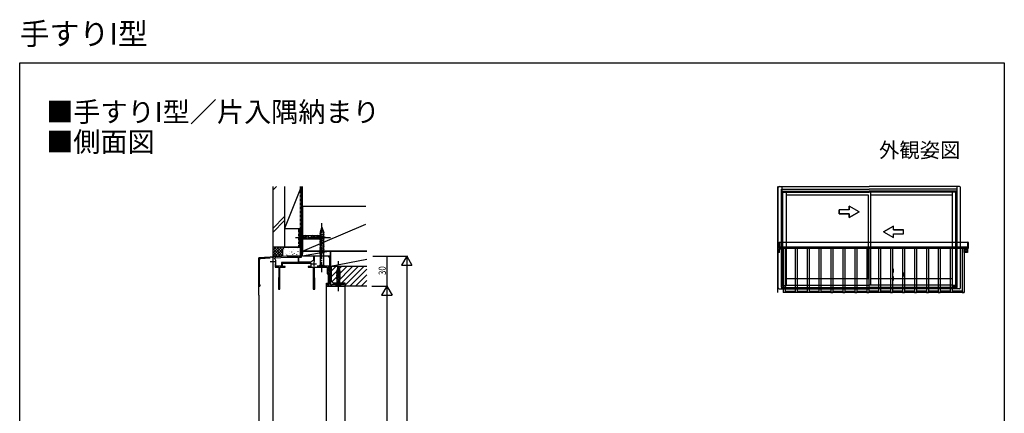
# Model space of a CAD drawing. Extents: x 0 to 990, y 0 to 1603.
# Drawn here: x 0 to 990, y 1208 to 1603 of the extents above; entities that cross this region are included whole.
import ezdxf
from ezdxf.enums import TextEntityAlignment as Align

# ---------------------------------------------------------------- set-up
doc = ezdxf.new("R2010")
doc.units = 0
doc.linetypes.add('YCENTER_1', pattern=[13, 10, -1, 1, -1])
doc.linetypes.add('YHIDDEN_1', pattern=[4, 3, -1])
for name, color, linetype in [('USER1', 3, 'CONTINUOUS'), ('YKK_11', 7, 'CONTINUOUS'), ('YKK_12', 2, 'CONTINUOUS'), ('YKK_13', 4, 'CONTINUOUS'), ('YKK_A1', 4, 'CONTINUOUS'), ('YKK_D', 6, 'CONTINUOUS'), ('YKK_ZWAK', 7, 'CONTINUOUS'), ('YSS_K', 3, 'CONTINUOUS')]:
    doc.layers.add(name, color=color, linetype=linetype)
doc.styles.get("Standard").update_dxf_attribs({"font": 'txt', "bigfont": 'BIGFONT'})

msp = doc.modelspace()

# ---------------------------------------------------------------- linework, layer by layer
at = {"layer": 'YKK_11', "color": 0, "linetype": 'ByBlock', "lineweight": -2}
for p, q in [((284.4, 1390.73), (282.4, 1390.73)), ((282.4, 1390.73), (282.4, 1366.73)), ((283.3, 1378.43), (283.3, 1390.03)), ((283.3, 1390.03), (284.4, 1390.03)), ((284.4, 1390.03), (284.4, 1390.73)), ((284.4, 1378.43), (283.3, 1378.43)), ((283.3, 1366.63), (283.3, 1377.73)), ((283.3, 1377.73), (284.4, 1377.73)), ((284.4, 1377.73), (284.4, 1378.43)), ((283.04, 1366.18), (283.3, 1366.63)), ((253.4, 1364.91), (240.4, 1364.23)), ((240.4, 1364.23), (240.4, 1336.43)), ((241.2, 1337.35), (241.2, 1362.52)), ((242.15, 1363.52), (251.92, 1364.03)), ((253.71, 1364.63), (253.4, 1364.91)), ((255.12, 1364.7), (253.71, 1364.63)), ((255.4, 1365.02), (255.12, 1364.7)), ((269.02, 1365.73), (255.4, 1365.02)), ((256.26, 1363.38), (256.54, 1364.28)), ((256.54, 1364.28), (269.04, 1364.93)), ((256.8, 1358.03), (256.8, 1354.93)), ((257.6, 1355.73), (257.6, 1360.63)), ((280, 1359.53), (263.4, 1359.53)), ((263.4, 1359.53), (263.4, 1355.73)), ((280, 1359.53), (263.4, 1359.53)), ((264.2, 1355.63), (264.2, 1358.73)), ((264.2, 1358.73), (292.6, 1358.73)), ((281.4, 1365.73), (269.02, 1365.73)), ((269.04, 1364.93), (280, 1364.93)), ((280, 1364.93), (280, 1359.53)), ((280.8, 1359.73), (280.8, 1364.93)), ((280.8, 1364.93), (283.3, 1364.93)), ((292.51, 1359.73), (280.8, 1359.73)), ((283.15, 1365.77), (283.04, 1366.18)), ((283.3, 1365.51), (283.15, 1365.77)), ((283.3, 1364.93), (283.3, 1365.51)), ((292.93, 1359.96), (292.51, 1359.73)), ((292.6, 1358.73), (292.6, 1355.63)), ((295.5, 1361.78), (295.25, 1361.49)), ((296.3, 1365.73), (295.5, 1365.73)), ((295.5, 1365.73), (295.5, 1361.78)), ((296.3, 1360.38), (296.3, 1365.73)), ((312.4, 1365.73), (310.4, 1365.73)), ((310.4, 1365.73), (310.4, 1365.03)), ((310.4, 1365.03), (311.6, 1365.03)), ((311.6, 1365.03), (311.6, 1355.73)), ((312.4, 1352.43), (312.4, 1365.73)), ((256.8, 1354.93), (260.4, 1354.93)), ((263.4, 1355.73), (257.6, 1355.73)), ((260.4, 1354.93), (260.4, 1344.39)), ((261.7, 1332.73), (261.7, 1354.93)), ((261.7, 1354.93), (266.8, 1354.93)), ((266.8, 1355.63), (264.2, 1355.63)), ((266.8, 1354.93), (266.8, 1355.63)), ((292.6, 1355.63), (290, 1355.63)), ((290, 1355.63), (290, 1354.93)), ((290, 1354.93), (295.1, 1354.93)), ((295.1, 1354.93), (295.1, 1332.73)), ((296.4, 1344.39), (296.4, 1354.93)), ((296.4, 1354.93), (309.2, 1354.93)), ((311.6, 1355.73), (299.2, 1355.73)), ((309.2, 1354.93), (309.2, 1348.13)), ((309.2, 1348.13), (310.3, 1348.13)), ((310, 1348.93), (310, 1354.93)), ((310, 1354.93), (311.6, 1354.93)), ((310, 1349.43), (310, 1354.43)), ((310, 1354.43), (311.3, 1354.43)), ((311.1, 1349.43), (310, 1349.43)), ((311.1, 1348.93), (310, 1348.93)), ((310.3, 1348.13), (310.3, 1338.13)), ((311.1, 1337.23), (311.1, 1349.43)), ((311.1, 1337.23), (311.1, 1348.93)), ((311.3, 1354.43), (311.3, 1350.73)), ((311.3, 1350.73), (312.4, 1350.73)), ((311.6, 1354.93), (311.6, 1352.43)), ((311.6, 1352.43), (312.4, 1352.43)), ((312.4, 1350.73), (312.4, 1337.23)), ((241.38, 1337.07), (241.2, 1337.35)), ((260.28, 1344.21), (260.1, 1343.93)), ((260.1, 1343.93), (260.1, 1332.73)), ((260.4, 1344.39), (260.28, 1344.21)), ((296.52, 1344.21), (296.4, 1344.39)), ((296.7, 1343.93), (296.52, 1344.21)), ((296.7, 1332.73), (296.7, 1343.93)), ((308.6, 1335.73), (308.6, 1338.73)), ((308.6, 1338.73), (309.8, 1338.73)), ((309.8, 1338.23), (309.6, 1338.03)), ((309.6, 1338.03), (309.6, 1337.23)), ((309.6, 1337.23), (311.1, 1337.23)), ((309.8, 1338.73), (309.8, 1338.23)), ((310.3, 1338.13), (309.9, 1337.73)), ((309.9, 1337.73), (309.9, 1337.23)), ((309.9, 1337.23), (311.1, 1337.23)), ((312.4, 1337.23), (313.9, 1337.23)), ((313.9, 1337.23), (314.4, 1337.73)), ((314.4, 1337.73), (325.9, 1337.73)), ((325.9, 1337.73), (325.9, 1338.23)), ((325.9, 1338.23), (327.4, 1338.23)), ((327.4, 1338.23), (327.4, 1335.73)), ((260.1, 1332.73), (261.7, 1332.73)), ((295.1, 1332.73), (296.7, 1332.73)), ((327.4, 1335.73), (308.6, 1335.73))]:
    msp.add_line(p, q, dxfattribs=at)
at = {"layer": 'YKK_11', "color": 2}
for p, q in [((251.9, 1360.43), (256.9, 1360.43)), ((254.4, 1362.93), (254.4, 1357.93)), ((293.3, 1358.13), (298.3, 1358.13)), ((295.8, 1360.63), (295.8, 1355.63))]:
    msp.add_line(p, q, dxfattribs=at)
at = {"layer": 'YKK_11', "color": 0, "linetype": 'ByBlock', "lineweight": -2}
for centre, radius, start, end in [((281.4, 1366.73), 1, 270.00001, 359.99999), ((242.2, 1362.52), 1, 93, 179.99997), ((254.1, 1360.63), 3.5, 0.00002, 51.85241), ((295.8, 1358.13), 3.4, 99.33241, 147.42104), ((241.1, 1336.43), 0.7, 180.00002, 66.42183)]:
    msp.add_arc(centre, radius, start, end, dxfattribs=at)
at = {"layer": 'YKK_12', "linetype": 'Continuous'}
for p, q in [((282.4, 1365.73), (282.4, 1390.73)), ((284.4, 1390.73), (282.4, 1390.73)), ((284.4, 1365.73), (284.4, 1390.73)), ((269.01, 1365.73), (240.4, 1364.23)), ((240.4, 1326.76), (240.4, 1364.23)), ((282.4, 1365.73), (269.02, 1365.73)), ((312.4, 1365.73), (284.4, 1365.73)), ((312.4, 1337.73), (312.4, 1365.73)), ((240.4, 1326.76), (240.4, 1153.96)), ((308.6, 1153.96), (308.6, 1335.73)), ((308.6, 1335.73), (327.4, 1335.73)), ((327.4, 1153.96), (327.4, 1335.73))]:
    msp.add_line(p, q, dxfattribs=at)
at = {"layer": 'YKK_13', "linetype": 'YCENTER_1'}
for p, q in [((303.9, 1349.93), (303.9, 1399.93)), ((277.4, 1384.73), (312.4, 1384.73)), ((320.4, 1330.73), (320.4, 1360.73))]:
    msp.add_line(p, q, dxfattribs=at)
at = {"layer": 'YKK_13', "linetype": 'Continuous'}
for p, q in [((282.4, 1387.83), (282.4, 1381.63)), ((282.4, 1387.83), (283.95, 1386.28)), ((302.48, 1386.28), (283.95, 1386.28)), ((283.95, 1386.28), (283.95, 1383.18)), ((286.38, 1382.63), (285.25, 1386.83)), ((287.93, 1382.63), (286.8, 1386.83)), ((289.48, 1382.63), (288.36, 1386.83)), ((291.03, 1382.63), (289.91, 1386.83)), ((294.14, 1382.63), (293.02, 1386.83)), ((295.69, 1382.63), (294.57, 1386.83)), ((297.25, 1382.63), (296.12, 1386.83)), ((298.8, 1382.63), (297.67, 1386.83)), ((300.35, 1382.63), (299.23, 1386.83)), ((301.9, 1382.63), (300.78, 1386.83)), ((306.19, 1389.49), (301.6, 1388.26)), ((306.2, 1387.94), (301.6, 1386.71)), ((306.2, 1386.38), (301.6, 1385.15)), ((305.74, 1390.92), (301.72, 1389.84)), ((303.9, 1394.93), (302.15, 1389.38)), ((302.15, 1389.38), (302.15, 1356.68)), ((305.29, 1392.35), (302.25, 1391.54)), ((303.39, 1382.89), (302.33, 1386.83)), ((307.4, 1384.73), (302.48, 1386.28)), ((304.84, 1393.78), (302.79, 1393.24)), ((303.9, 1394.93), (305.65, 1389.38)), ((304.82, 1383.34), (304.01, 1386.38)), ((305.65, 1356.68), (305.65, 1389.38)), ((282.4, 1381.63), (283.95, 1383.18)), ((283.95, 1383.18), (302.48, 1383.18)), ((306.2, 1384.83), (301.6, 1383.6)), ((306.2, 1383.28), (301.6, 1382.05)), ((306.2, 1381.73), (301.6, 1380.49)), ((306.2, 1380.17), (301.6, 1378.94)), ((306.2, 1378.62), (301.6, 1377.39)), ((306.2, 1377.07), (301.6, 1375.83)), ((307.4, 1384.73), (302.48, 1383.18)), ((306.25, 1383.79), (305.7, 1385.84)), ((306.2, 1375.51), (301.6, 1374.28)), ((306.2, 1373.96), (301.6, 1372.73)), ((306.2, 1372.41), (301.6, 1371.18)), ((306.2, 1370.86), (301.6, 1369.62)), ((306.2, 1369.3), (301.6, 1368.07)), ((300.4, 1354.93), (302.15, 1356.68)), ((302.15, 1356.68), (305.65, 1356.68)), ((307.4, 1354.93), (305.65, 1356.68)), ((300.4, 1354.93), (307.4, 1354.93)), ((322.24, 1351.72), (318.3, 1350.66)), ((322.5, 1350.24), (318.3, 1349.11)), ((322.5, 1348.68), (318.3, 1347.56)), ((322.5, 1347.13), (318.3, 1346.01)), ((321.79, 1353.15), (318.75, 1352.34)), ((320.4, 1355.73), (318.85, 1350.82)), ((318.85, 1350.82), (318.85, 1337.28)), ((321.34, 1354.58), (319.29, 1354.04)), ((320.4, 1355.73), (321.95, 1350.82)), ((321.95, 1337.28), (321.95, 1350.82)), ((317.3, 1335.73), (318.85, 1337.28)), ((322.5, 1345.58), (318.3, 1344.45)), ((322.5, 1344.03), (318.3, 1342.9)), ((318.85, 1337.28), (321.95, 1337.28)), ((323.5, 1335.73), (321.95, 1337.28)), ((317.3, 1335.73), (323.5, 1335.73))]:
    msp.add_line(p, q, dxfattribs=at)
at = {"layer": 'YKK_A1'}
for p, q in [((762.23, 1329.38), (762.23, 1435.73)), ((763.73, 1435.73), (854.28, 1435.73)), ((766.33, 1435.73), (766.33, 1430.23)), ((944.83, 1435.73), (854.28, 1435.73)), ((942.23, 1435.73), (942.23, 1430.23)), ((762.73, 1334.03), (762.73, 1434.73)), ((765.93, 1334.73), (765.93, 1433.08)), ((766.33, 1433.08), (765.93, 1433.08)), ((766.33, 1433.08), (854.28, 1433.08)), ((766.33, 1431.03), (854.28, 1431.03)), ((766.33, 1430.23), (854.28, 1430.23)), ((767.43, 1335.99), (767.43, 1430.23)), ((767.43, 1335.99), (767.43, 1430.23)), ((770.83, 1430.23), (770.83, 1336.58)), ((770.83, 1427.53), (853.03, 1427.53)), ((853.03, 1427.53), (853.03, 1343.23)), ((942.23, 1433.08), (854.28, 1433.08)), ((942.23, 1431.03), (854.28, 1431.03)), ((942.23, 1430.23), (854.28, 1430.23)), ((855.53, 1430.23), (855.53, 1336.58)), ((855.53, 1427.53), (937.73, 1427.53)), ((937.73, 1430.23), (937.73, 1336.58)), ((941.13, 1335.97), (941.13, 1430.23)), ((941.13, 1335.99), (941.13, 1430.23)), ((941.13, 1335.99), (941.13, 1430.23)), ((942.63, 1334.73), (942.63, 1433.08)), ((945.83, 1334.03), (945.83, 1434.73)), ((844.07, 1410.3), (834.07, 1416.08)), ((834.07, 1412.3), (834.07, 1416.08)), ((844.07, 1410.3), (834.07, 1416.08)), ((834.07, 1416.08), (834.07, 1412.3)), ((834.07, 1412.3), (824.07, 1412.3)), ((824.07, 1408.31), (824.07, 1412.3)), ((834.07, 1412.3), (824.07, 1412.3)), ((824.07, 1412.3), (824.07, 1408.31)), ((834.07, 1408.31), (824.07, 1408.31)), ((824.07, 1408.31), (834.07, 1408.31)), ((844.07, 1410.3), (834.07, 1404.53)), ((834.07, 1404.53), (844.07, 1410.3)), ((834.07, 1404.53), (834.07, 1408.31)), ((834.07, 1408.31), (834.07, 1404.53)), ((868.59, 1390.3), (878.59, 1396.08)), ((878.59, 1396.08), (868.59, 1390.3)), ((878.59, 1392.3), (878.59, 1396.08)), ((868.59, 1390.3), (878.59, 1384.53)), ((868.59, 1390.3), (878.59, 1384.53)), ((878.59, 1392.3), (888.59, 1392.3)), ((888.59, 1392.3), (878.59, 1392.3)), ((878.59, 1388.31), (888.59, 1388.31)), ((878.59, 1388.31), (888.59, 1388.31)), ((878.59, 1384.53), (878.59, 1388.31)), ((888.59, 1388.31), (888.59, 1392.3)), ((762.23, 1375.23), (762.23, 1379.43)), ((762.23, 1379.43), (762.63, 1379.43)), ((762.43, 1375.33), (762.43, 1379.43)), ((762.63, 1375.48), (762.63, 1379.43)), ((762.63, 1378.69), (762.63, 1378.88)), ((762.63, 1378.88), (762.75, 1378.85)), ((762.63, 1378.79), (762.63, 1378.07)), ((762.63, 1378.79), (762.63, 1378.07)), ((762.63, 1378.69), (762.63, 1378.18)), ((762.72, 1378.6), (762.63, 1378.43)), ((762.72, 1378.26), (762.63, 1378.43)), ((762.63, 1378.18), (762.63, 1377.99)), ((762.63, 1377.99), (762.75, 1378.02)), ((762.63, 1376.89), (762.63, 1377.08)), ((762.63, 1377.08), (762.75, 1377.05)), ((762.63, 1376.99), (762.63, 1376.27)), ((762.63, 1376.99), (762.63, 1376.27)), ((762.63, 1376.89), (762.63, 1376.38)), ((762.72, 1376.8), (762.63, 1376.63)), ((762.72, 1376.46), (762.63, 1376.63)), ((762.63, 1376.38), (762.63, 1376.19)), ((762.63, 1376.19), (762.75, 1376.22)), ((762.89, 1378.69), (762.72, 1378.6)), ((762.89, 1378.18), (762.72, 1378.26)), ((762.89, 1376.89), (762.72, 1376.8)), ((762.89, 1376.38), (762.72, 1376.46)), ((763.38, 1378.96), (763.53, 1378.88)), ((763.38, 1378.55), (763.53, 1378.62)), ((763.53, 1375.13), (763.53, 1379.67)), ((763.53, 1379.13), (763.53, 1378.55)), ((763.53, 1378.38), (763.53, 1378.95)), ((763.63, 1379.77), (764.08, 1379.74)), ((763.73, 1379.53), (764.13, 1379.53)), ((763.73, 1379.53), (763.73, 1373.53)), ((764.13, 1379.69), (764.13, 1375.08)), ((764.13, 1379.53), (764.13, 1373.53)), ((953.13, 1379.53), (764.13, 1379.53)), ((953.13, 1379.69), (953.13, 1375.08)), ((953.53, 1379.53), (953.13, 1379.53)), ((953.62, 1379.77), (953.17, 1379.74)), ((953.53, 1379.53), (953.53, 1373.53)), ((953.73, 1375.13), (953.73, 1379.67)), ((953.73, 1379.13), (953.73, 1378.55)), ((953.88, 1378.96), (953.73, 1378.88)), ((953.73, 1378.38), (953.73, 1378.95)), ((953.88, 1378.55), (953.73, 1378.62)), ((762.23, 1374.63), (762.83, 1374.63)), ((762.23, 1369.63), (762.23, 1374.63)), ((763.73, 1369.63), (762.23, 1369.63)), ((762.43, 1375.03), (762.83, 1375.03)), ((762.43, 1369.63), (762.43, 1374.63)), ((762.43, 1372.79), (762.43, 1372.07)), ((762.43, 1370.99), (762.43, 1370.27)), ((762.53, 1375.23), (763.53, 1375.23)), ((762.71, 1372.6), (762.62, 1372.43)), ((762.71, 1372.26), (762.62, 1372.43)), ((762.63, 1369.63), (762.63, 1374.63)), ((762.63, 1372.69), (762.63, 1372.88)), ((762.63, 1372.88), (762.74, 1372.85)), ((762.63, 1372.79), (762.63, 1372.07)), ((762.63, 1372.69), (762.63, 1372.18)), ((762.63, 1372.18), (762.63, 1371.99)), ((762.63, 1371.99), (762.74, 1372.02)), ((762.63, 1371.08), (762.63, 1370.18)), ((762.63, 1371.08), (762.75, 1371.04)), ((762.72, 1370.8), (762.63, 1370.63)), ((762.72, 1370.46), (762.63, 1370.63)), ((762.63, 1370.18), (762.75, 1370.21)), ((762.68, 1375.43), (763.53, 1375.43)), ((762.89, 1372.69), (762.71, 1372.6)), ((762.89, 1372.18), (762.71, 1372.26)), ((762.89, 1370.88), (762.72, 1370.8)), ((762.89, 1370.37), (762.72, 1370.46)), ((762.83, 1374.63), (762.83, 1375.03)), ((762.83, 1375.03), (763.53, 1375.03)), ((763.53, 1373.61), (763.53, 1375.13)), ((763.68, 1373.87), (763.53, 1373.87)), ((763.63, 1375.03), (764.13, 1375.03)), ((763.63, 1373.51), (764.08, 1373.53)), ((763.73, 1375.03), (763.73, 1373.53)), ((763.73, 1373.53), (764.1, 1373.53)), ((764.03, 1369.93), (764.03, 1372.08)), ((764.13, 1375.08), (764.13, 1373.76)), ((953.53, 1375.03), (764.13, 1375.03)), ((764.13, 1373.76), (764.13, 1373.58)), ((764.49, 1373.53), (764.13, 1373.53)), ((953.15, 1373.53), (764.49, 1373.53)), ((767.63, 1373.53), (767.63, 1329.53)), ((769.63, 1373.53), (769.63, 1329.53)), ((779.63, 1373.53), (779.63, 1329.53)), ((781.63, 1373.53), (781.63, 1329.53)), ((791.63, 1373.53), (791.63, 1329.53)), ((793.63, 1373.53), (793.63, 1329.53)), ((803.63, 1373.53), (803.63, 1329.53)), ((805.63, 1373.53), (805.63, 1329.53)), ((815.63, 1373.53), (815.63, 1329.53)), ((817.63, 1373.53), (817.63, 1329.53)), ((827.63, 1373.53), (827.63, 1329.53)), ((829.63, 1373.53), (829.63, 1329.53)), ((839.63, 1373.53), (839.63, 1329.53)), ((841.63, 1373.53), (841.63, 1329.53)), ((851.63, 1373.53), (851.63, 1329.53)), ((853.63, 1373.53), (853.63, 1329.53)), ((863.63, 1373.53), (863.63, 1329.53)), ((865.63, 1373.53), (865.63, 1329.53)), ((875.63, 1373.53), (875.63, 1329.53)), ((877.63, 1373.53), (877.63, 1329.53)), ((887.63, 1373.53), (887.63, 1329.53)), ((889.63, 1373.53), (889.63, 1329.53)), ((899.63, 1373.53), (899.63, 1329.53)), ((901.63, 1373.53), (901.63, 1329.53)), ((911.63, 1373.53), (911.63, 1329.53)), ((913.63, 1373.53), (913.63, 1329.53)), ((923.63, 1373.53), (923.63, 1329.53)), ((925.63, 1373.53), (925.63, 1329.53)), ((935.63, 1373.53), (935.63, 1329.53)), ((937.63, 1373.53), (937.63, 1329.53)), ((947.63, 1373.53), (947.63, 1329.53)), ((949.63, 1373.53), (949.63, 1329.53)), ((949.63, 1369.63), (949.63, 1373.53)), ((953.03, 1369.63), (949.63, 1369.63)), ((949.83, 1373.53), (949.83, 1369.63)), ((949.88, 1372.98), (949.88, 1373.53)), ((950.08, 1372.98), (949.88, 1372.98)), ((950.08, 1372.98), (950.08, 1373.53)), ((951.09, 1372.38), (951.09, 1372.48)), ((951.09, 1372.48), (951.19, 1372.48)), ((951.19, 1372.38), (951.09, 1372.38)), ((951.09, 1370.58), (951.09, 1370.68)), ((951.09, 1370.68), (951.19, 1370.68)), ((951.19, 1370.58), (951.09, 1370.58)), ((951.28, 1372.57), (951.28, 1372.67)), ((951.28, 1372.67), (951.37, 1372.67)), ((951.28, 1372.2), (951.28, 1372.29)), ((951.37, 1372.2), (951.28, 1372.2)), ((951.28, 1370.77), (951.28, 1370.87)), ((951.28, 1370.87), (951.37, 1370.87)), ((951.28, 1370.4), (951.28, 1370.49)), ((951.37, 1370.4), (951.28, 1370.4)), ((951.37, 1372.67), (951.37, 1372.57)), ((951.37, 1372.29), (951.37, 1372.2)), ((951.37, 1370.87), (951.37, 1370.77)), ((951.37, 1370.49), (951.37, 1370.4)), ((951.47, 1372.48), (951.56, 1372.48)), ((951.56, 1372.38), (951.47, 1372.38)), ((951.47, 1370.68), (951.56, 1370.68)), ((951.56, 1370.58), (951.47, 1370.58)), ((951.56, 1372.48), (951.56, 1372.38)), ((951.56, 1370.68), (951.56, 1370.58)), ((952.58, 1372.98), (952.58, 1373.53)), ((952.78, 1372.98), (952.58, 1372.98)), ((952.78, 1373.53), (952.78, 1372.98)), ((952.83, 1369.63), (952.83, 1373.53)), ((953.03, 1373.53), (953.03, 1369.63)), ((953.13, 1375.08), (953.13, 1373.76)), ((953.63, 1375.03), (953.13, 1375.03)), ((953.13, 1373.76), (953.13, 1373.58)), ((953.53, 1373.53), (953.15, 1373.53)), ((953.62, 1373.51), (953.17, 1373.53)), ((953.53, 1375.03), (953.53, 1373.53)), ((953.58, 1373.87), (953.73, 1373.87)), ((953.73, 1373.61), (953.73, 1375.13)), ((878.59, 1349.34), (878.59, 1353.12)), ((888.59, 1345.35), (888.59, 1349.34)), ((853.03, 1343.23), (770.83, 1343.23)), ((770.83, 1336.58), (854.28, 1336.58)), ((937.73, 1336.58), (854.28, 1336.58)), ((937.73, 1343.23), (855.53, 1343.23)), ((878.59, 1341.57), (878.59, 1345.35)), ((763.7, 1333.03), (854.28, 1333.03)), ((766.13, 1334.53), (854.28, 1334.53)), ((766.33, 1333.03), (766.33, 1335.99)), ((766.33, 1335.99), (767.43, 1335.99)), ((770.33, 1335.81), (766.33, 1335.81)), ((767.43, 1336.23), (770.36, 1336.23)), ((769.63, 1329.53), (767.63, 1329.53)), ((768.08, 1329.53), (768.08, 1329.38)), ((949.18, 1329.38), (768.08, 1329.38)), ((769.63, 1330.73), (779.63, 1330.73)), ((770.33, 1336.06), (770.33, 1335.81)), ((781.63, 1329.53), (779.63, 1329.53)), ((781.63, 1330.73), (791.63, 1330.73)), ((793.63, 1329.53), (791.63, 1329.53)), ((793.63, 1330.73), (803.63, 1330.73)), ((805.63, 1329.53), (803.63, 1329.53)), ((805.63, 1330.73), (815.63, 1330.73)), ((815.63, 1329.53), (817.63, 1329.53)), ((817.63, 1330.73), (827.63, 1330.73)), ((827.63, 1329.53), (829.63, 1329.53)), ((829.63, 1330.73), (839.63, 1330.73)), ((839.63, 1329.53), (841.63, 1329.53)), ((841.63, 1330.73), (851.63, 1330.73)), ((851.63, 1329.53), (853.63, 1329.53)), ((863.63, 1330.73), (853.63, 1330.73)), ((942.43, 1334.53), (854.28, 1334.53)), ((944.85, 1333.03), (854.28, 1333.03)), ((865.63, 1329.53), (863.63, 1329.53)), ((875.63, 1330.73), (865.63, 1330.73)), ((875.63, 1329.53), (877.63, 1329.53)), ((887.63, 1330.73), (877.63, 1330.73)), ((887.63, 1329.53), (889.63, 1329.53)), ((899.63, 1330.73), (889.63, 1330.73)), ((899.63, 1329.53), (901.63, 1329.53)), ((911.63, 1330.73), (901.63, 1330.73)), ((911.63, 1329.53), (913.63, 1329.53)), ((923.63, 1330.73), (913.63, 1330.73)), ((923.63, 1329.53), (925.63, 1329.53)), ((935.63, 1330.73), (925.63, 1330.73)), ((937.63, 1329.53), (935.63, 1329.53)), ((947.63, 1330.73), (937.63, 1330.73)), ((941.13, 1336.23), (938.2, 1336.23)), ((938.23, 1336.06), (938.23, 1335.81)), ((938.23, 1335.81), (942.23, 1335.81)), ((941.63, 1335.81), (938.43, 1335.81)), ((942.23, 1335.99), (941.13, 1335.99)), ((942.23, 1333.03), (942.23, 1335.99)), ((947.63, 1329.53), (949.63, 1329.53)), ((949.18, 1329.53), (949.18, 1329.38))]:
    msp.add_line(p, q, dxfattribs=at)
for centre in [(951.33, 1372.43), (951.33, 1370.63)]:
    msp.add_circle(centre, 0.45, dxfattribs=at)
for centre, radius, start, end in [((763.73, 1434.73), 1, 90, 180), ((944.83, 1434.73), 1, 0, 90), ((762.45, 1378.43), 0.51, 305.64681, 54.35319), ((762.45, 1376.63), 0.51, 305.64681, 54.35319), ((763.78, 1378.75), 0.453, 124.06671, 235.93329), ((763.63, 1379.67), 0.1, 87, 180), ((764.08, 1379.69), 0.05, 0, 87), ((953.18, 1379.69), 0.05, 93, 180), ((953.63, 1379.67), 0.1, 0, 93), ((953.47, 1378.75), 0.453, 304.06671, 55.93329), ((762.43, 1375.23), 0.2, 180, 270), ((762.53, 1375.33), 0.1, 180.01399, 270), ((762.68, 1375.48), 0.05, 180.02798, 270), ((762.45, 1372.43), 0.51, 305.64681, 54.35319), ((762.45, 1370.63), 0.51, 305.64681, 54.35319), ((763.63, 1375.13), 0.1, 180, 270), ((763.63, 1373.61), 0.1, 180, 273), ((763.68, 1373.82), 0.05, 0, 90), ((763.73, 1369.93), 0.3, 270, 0), ((765.68, 1372.08), 1.65, 118.13662, 180.00005), ((764.08, 1373.58), 0.05, 273, 0), ((951.19, 1372.57), 0.094, 270, 0), ((951.19, 1372.29), 0.094, 0, 90), ((951.19, 1370.77), 0.094, 270, 0), ((951.19, 1370.49), 0.094, 0, 90), ((951.47, 1372.57), 0.094, 180, 270), ((951.47, 1372.29), 0.094, 90, 180), ((951.47, 1370.77), 0.094, 180, 270), ((951.47, 1370.49), 0.094, 90, 180), ((953.18, 1373.58), 0.05, 180, 267), ((953.58, 1373.82), 0.05, 90, 180), ((953.63, 1373.61), 0.1, 267, 0), ((953.63, 1375.13), 0.1, 270, 0), ((770.83, 1336.06), 0.5, 90, 180), ((937.73, 1336.06), 0.5, 0, 90), ((763.73, 1334.03), 1, 180, 270), ((766.29, 1334.9), 0.4, 204.29519, 245.70481), ((942.26, 1334.9), 0.4, 294.29519, 335.70481), ((944.83, 1334.03), 1, 270, 0)]:
    msp.add_arc(centre, radius, start, end, dxfattribs=at)
at = {"layer": 'YKK_D'}
for p, q in [((355.13, 1365.73), (370.13, 1365.73)), ((355.13, 1365.73), (390.13, 1365.73)), ((369.13, 1365.73), (369.13, 1335.73)), ((389.13, 1355.23), (389.13, 706.24)), ((354.13, 1335.73), (370.13, 1335.73)), ((355.13, 1335.73), (370.13, 1335.73)), ((369.13, 1325.23), (369.13, 746.13))]:
    msp.add_line(p, q, dxfattribs=at)
at = {"layer": 'YKK_D', "lineweight": -2}
for p, q in [((389.13, 1365.73), (383.88, 1356.64)), ((383.88, 1356.64), (394.38, 1356.64)), ((389.13, 1365.73), (394.38, 1356.64)), ((389.13, 1365.73), (389.13, 1347.55)), ((369.13, 1335.73), (363.88, 1326.64)), ((363.88, 1326.64), (374.38, 1326.64)), ((369.13, 1335.73), (374.38, 1326.64)), ((369.13, 1335.73), (369.13, 1317.55))]:
    msp.add_line(p, q, dxfattribs=at)
at = {"layer": 'YKK_D', "linetype": 'ByBlock', "const_width": 1.02}
msp.add_lwpolyline([(369.13, 1365.6, 1), (369.13, 1365.86, 1)], format="xyb", close=True, dxfattribs=at)
at = {"layer": 'YKK_ZWAK'}
for p, q in [((0, 1560), (990, 1560)), ((0, 0), (0, 1560)), ((990, 1560), (990, 0))]:
    msp.add_line(p, q, dxfattribs=at)
at = {"layer": 'YSS_K', "linetype": 'Continuous'}
for p, q in [((254.4, 1435.73), (254.4, 1374.97)), ((254.4, 1431.93), (258.2, 1435.73)), ((266.4, 1435.73), (266.4, 1374.97)), ((266.4, 1435.73), (266.4, 1393.73)), ((283.4, 1391.73), (283.4, 1435.73)), ((284.4, 1415.73), (284.4, 1435.73)), ((284.4, 1393.73), (284.4, 1435.73)), ((282.4, 1433.73), (266.4, 1393.73)), ((266.4, 1419.97), (266.4, 1374.97)), ((284.4, 1374.97), (284.4, 1419.97)), ((348.13, 1415.73), (284.4, 1415.73)), ((284.4, 1415.73), (284.4, 1370.73)), ((266.4, 1405.75), (254.4, 1393.75)), ((254.4, 1389.51), (266.4, 1401.51)), ((284.4, 1370.73), (348.13, 1398.04)), ((266.4, 1393.73), (282.4, 1393.73)), ((281.4, 1391.73), (281.4, 1374.97)), ((281.4, 1391.73), (283.4, 1391.73)), ((266.4, 1374.97), (254.4, 1374.97)), ((254.4, 1374.97), (254.4, 1364.97)), ((267.4, 1374.97), (254.4, 1374.97)), ((254.4, 1366.11), (263.26, 1374.97)), ((254.4, 1368.94), (260.43, 1374.97)), ((254.4, 1371.76), (257.6, 1374.97)), ((254.4, 1374.59), (254.77, 1374.97)), ((254.4, 1373.45), (262.46, 1365.39)), ((254.4, 1370.62), (259.77, 1365.25)), ((254.4, 1367.79), (257.09, 1365.11)), ((255.71, 1374.97), (264.4, 1366.28)), ((256.18, 1365.06), (266.09, 1374.97)), ((258.54, 1374.97), (264.4, 1369.11)), ((259.16, 1365.22), (264.4, 1370.45)), ((261.37, 1374.97), (264.4, 1371.94)), ((262.15, 1365.37), (264.42, 1367.64)), ((264.2, 1374.97), (265.18, 1373.98)), ((264.4, 1371.97), (264.4, 1365.49)), ((266.23, 1372.16), (266.23, 1372.36)), ((266.4, 1374.97), (282.4, 1374.97)), ((266.89, 1368.82), (266.89, 1369.02)), ((267.03, 1374.97), (267.05, 1374.94)), ((282.4, 1374.97), (267.4, 1374.97)), ((268.73, 1366.97), (268.73, 1367.17)), ((270.57, 1373.16), (270.57, 1373.36)), ((270.9, 1370.49), (270.9, 1370.69)), ((271.23, 1368.15), (271.23, 1368.35)), ((273.69, 1369.89), (273.69, 1370.09)), ((274.65, 1367.18), (274.65, 1367.38)), ((275.24, 1372.16), (275.24, 1372.36)), ((276.24, 1368.49), (276.24, 1368.69)), ((278.75, 1367.49), (278.75, 1367.69)), ((279.08, 1373.16), (279.08, 1373.36)), ((279.91, 1370.16), (279.91, 1370.36)), ((284.4, 1371.97), (284.4, 1368.43)), ((284.4, 1370.73), (349.13, 1370.73)), ((284.4, 1365.73), (284.4, 1370.73)), ((312.4, 1370.73), (284.4, 1370.73)), ((312.4, 1370.73), (284.4, 1365.73)), ((312.4, 1365.73), (312.4, 1370.73)), ((349.13, 1370.73), (312.4, 1370.73)), ((312.4, 1370.73), (312.4, 1355.73)), ((312.4, 1365.73), (284.4, 1365.73)), ((312.4, 1355.92), (349.13, 1362.9)), ((312.4, 1355.73), (349.13, 1355.73)), ((313.4, 1345.38), (323.75, 1355.73)), ((313.4, 1351.04), (318.09, 1355.73)), ((313.4, 1340.73), (313.4, 1355.73)), ((313.4, 1355.73), (349.13, 1355.73)), ((313.9, 1340.23), (329.4, 1355.73)), ((318.06, 1338.73), (335.06, 1355.73)), ((323.72, 1338.73), (340.72, 1355.73)), ((327.4, 1336.76), (346.38, 1355.73)), ((332.03, 1335.73), (349.13, 1352.83)), ((337.69, 1335.73), (349.13, 1347.17)), ((315.4, 1338.73), (313.4, 1340.73)), ((326.9, 1338.73), (315.4, 1338.73)), ((327.4, 1335.73), (327.4, 1338.23)), ((343.35, 1335.73), (349.13, 1341.51)), ((349.13, 1335.73), (327.4, 1335.73))]:
    msp.add_line(p, q, dxfattribs=at)
at = {"layer": 'YSS_K', "linetype": 'YHIDDEN_1'}
for p, q in [((282.4, 1392.73), (282.4, 1435.73)), ((280.4, 1392.73), (280.4, 1374.97)), ((280.4, 1392.73), (282.4, 1392.73))]:
    msp.add_line(p, q, dxfattribs=at)
at = {"layer": 'YSS_K'}
for p, q in [((254.4, 1410.5), (254.4, 1364.97)), ((254.4, 1364.97), (254.4, 1153.96))]:
    msp.add_line(p, q, dxfattribs=at)
at = {"layer": 'YSS_K', "linetype": 'Continuous'}
for centre, radius, start, end in [((267.4, 1371.97), 3, 90, 180), ((326.9, 1338.23), 0.5, 0, 90)]:
    msp.add_arc(centre, radius, start, end, dxfattribs=at)

# ---------------------------------------------------------------- texts
at = {"layer": 'USER1'}
for s, height, p in [('手すりI型', 22, (0, 1578)), ('■手すりI型／片入隅納まり', 20, (26.6, 1500.62)), ('■側面図', 20, (26.6, 1470.62))]:
    msp.add_text(s, height=height, dxfattribs=at).set_placement(p)
msp.add_text('外観姿図', height=15, dxfattribs=at).set_placement((945.87, 1464.79), align=Align.RIGHT)
at = {"layer": 'YKK_D', "width": 0.8}
msp.add_text('30', height=7.2, rotation=90, dxfattribs=at).set_placement((368.13, 1346.97))

doc.saveas('drawing.dxf')
